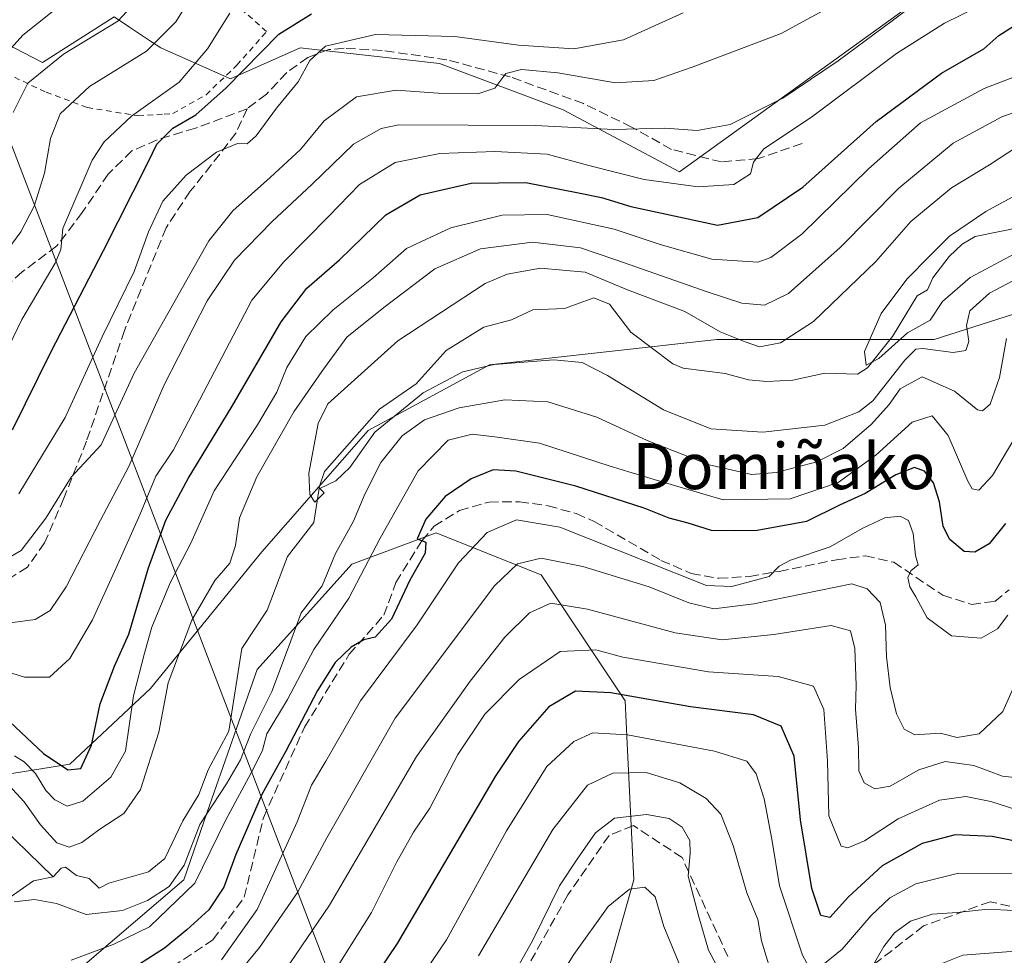
# Model space of a CAD drawing. Units: metres. Extents: x 589723 to 593144, y 4779919 to 4782278.
# Drawn here: x 591063 to 591234, y 4780403 to 4780566 of the extents above; entities that cross this region are included whole.
import ezdxf
from ezdxf.enums import TextEntityAlignment as Align

# ---------------------------------------------------------------- set-up
doc = ezdxf.new("R2010")
doc.units = ezdxf.units.M
doc.header["$MEASUREMENT"] = 0
doc.linetypes.add('DGN Style 2', pattern=[1.6480167562047852, 0.988810053722871, -0.6592067024819142])
doc.linetypes.add('DGN Style 3', pattern=[2.307223458686699, 1.648016756204785, -0.6592067024819142])
for name, color, linetype, lineweight in [('Alambrada', 7, 'DGN Style 2', 0), ('Arbolado forestal CxS', 92, 'Continuous', 0), ('Corriente natural lineal', 142, 'Continuous', 13), ('Curva de nivel maestra', 30, 'Continuous', 30), ('Curva de nivel normal', 30, 'Continuous', 0), ('Pastizal CxS', 92, 'Continuous', 0), ('Prado CxS', 92, 'Continuous', 0), ('Senda', 7, 'DGN Style 3', 0), ('Tendido', 6, 'Continuous', 0), ('Texto cartográfico', 7, 'Continuous', 0)]:
    doc.layers.add(name, color=color, linetype=linetype, lineweight=lineweight)
doc.styles.add('Style-Arial', font='txt')

# ---------------------------------------------------------------- blocks, each defined once
blk = doc.blocks.new('*U21')
at = {"layer": 'Pastizal CxS', "color": 92, "linetype": 'Continuous', "lineweight": 0}
for points in [[(591364.5261000004, 4780397.865499999, 314.9645000000019), (591323.2237, 4780430.3803, 288.1382000000012), (591291.5888999999, 4780460.258500001, 264.2321999999986), (591278.4073000001, 4780474.319300001, 251.4674999999988), (591265.2253999999, 4780492.773700001, 235.0219999999972), (591244.1354, 4780517.3795, 213.8784000000014), (591222.1659000004, 4780510.349099999, 206.5850000000064), (591184.3787000002, 4780510.348900001, 209.3711999999941), (591144.8343000002, 4780505.9549, 208.9771000000037), (591123.7437000005, 4780494.530300001, 209.0369999999966), (591105.2893000003, 4780473.439300001, 213.1339000000008), (591085.9565000003, 4780449.7119, 220.1356999999989), (591071.8958999999, 4780436.530099999, 224.756899999993), (591027.9574999996, 4780429.499500001, 222.471000000005), (591002.4730000002, 4780429.499299999, 219.1502999999939), (590991.0494999997, 4780411.044700001, 218.4560999999958), (590981.3827000001, 4780391.711100001, 219.678700000004)], [(590928.6375000002, 4780471.4387, 265.2364999999991), (590959.8431000002, 4780487.0373, 266.4630999999936), (590973.3032999998, 4780540.8695, 282.9590000000026), (590961.1895000003, 4780554.3277, 293.6211999999941), (590980.0330999997, 4780571.8237, 296.3659000000043), (590982.1420999998, 4780572.513900001, 296.2364999999991), (591027.3711000001, 4780587.316500001, 296.1496999999945), (591050.6266999999, 4780567.0231, 279.9679000000033), (591067.1388999998, 4780558.5189, 267.5629000000045), (591079.6343, 4780566.441099999, 267.351800000004), (591082.2849000003, 4780564.673900001, 265.5709999999963), (591085.9299, 4780562.244100001, 262.8203999999969), (591087.7099000001, 4780561.0573, 261.3527999999933), (591099.8233000003, 4780555.674100001, 252.4355000000069), (591111.9358000001, 4780561.057499999, 248.8077000000048), (591115.9722999996, 4780560.609099999, 247.059699999998), (591136.1639, 4780558.3665, 243.1122000000032), (591157.6441000003, 4780550.2915, 238.3049000000028), (591177.8891000003, 4780539.524700001, 232.7651000000042), (591226.3432999998, 4780574.5163, 236.7736000000005), (591224.9974999996, 4780583.936899999, 240.289300000004), (591217.9819, 4780594.174100001, 244.8571999999986), (591232.6281000003, 4780588.6655, 238.1901000000071), (591244.0526999999, 4780579.0449, 230.1575000000012)], [(591066.1167000001, 4780394.5503, 223.0516999999964), (591091.7012999998, 4780416.477299999, 213.6711000000068), (591095.8038999997, 4780428.198100001, 212.6526000000013), (591104.4929000001, 4780453.022299999, 211.5947000000015), (591120.9408999998, 4780471.295499999, 215.5035000000062), (591135.5607000003, 4780476.776500001, 224.351999999999), (591147.5719, 4780471.9727, 232.6401999999944), (591153.8343000002, 4780469.467499999, 235.5139999999956), (591168.4539000001, 4780447.5405, 250.4082000000053), (591168.8060999997, 4780440.1533, 255.706600000005), (591169.9358999999, 4780416.4627, 266.6860000000015), (591161.7117, 4780387.2257, 275.1589999999997)]]:
    blk.add_polyline3d(points, dxfattribs=at)

msp = doc.modelspace()

# ---------------------------------------------------------------- linework, layer by layer
at = {"layer": 'Alambrada', "color": 7, "linetype": 'DGN Style 2', "lineweight": 0}
msp.add_polyline3d([(591043.4600999998, 4780569.8201, 288.8080000000046), (591051.2301000003, 4780562.120100001, 283.2511999999988), (591059.3000999996, 4780557.370100001, 277.997000000003), (591067.8201000001, 4780553.340100001, 266.2850999999937), (591074.9501, 4780550.700099999, 263.4899000000005), (591083.7600999996, 4780549.2601, 264.6956000000064), (591088.3000999996, 4780549.540100001, 267.7335000000021), (591089.8000999996, 4780549.630100001, 265.7516999999934), (591095.5800999999, 4780552.920100001, 261.9948000000004), (591100.9401000004, 4780558.050100001, 264.1475000000065), (591106.1001000004, 4780563.9001, 259.8316999999952), (591077.9600999998, 4780588.850099999, 276.4866999999941)], dxfattribs=at)
at = {"layer": 'Arbolado forestal CxS', "color": 92, "linetype": 'Continuous', "lineweight": 0}
for points in [[(590981.3827000001, 4780391.711100001, 219.678700000004), (590991.0494999997, 4780411.044700001, 218.4560999999958), (591002.4730000002, 4780429.499299999, 219.1502999999939), (591027.9574999996, 4780429.499500001, 222.471000000005), (591071.8958999999, 4780436.530099999, 224.756899999993), (591085.9565000003, 4780449.7119, 220.1356999999989), (591105.2893000003, 4780473.439300001, 213.1339000000008), (591123.7437000005, 4780494.530300001, 209.0369999999966), (591144.8343000002, 4780505.9549, 208.9771000000037), (591184.3787000002, 4780510.348900001, 209.3711999999941), (591222.1659000004, 4780510.349099999, 206.5850000000064), (591244.1354, 4780517.3795, 213.8784000000014), (591265.2253999999, 4780492.773700001, 235.0219999999972), (591278.4073000001, 4780474.319300001, 251.4674999999988), (591291.5888999999, 4780460.258500001, 264.2321999999986), (591323.2237, 4780430.3803, 288.1382000000012), (591364.5261000004, 4780397.865499999, 314.9645000000019)], [(590981.3827000001, 4780391.711100001, 219.678700000004), (590991.0494999997, 4780411.044700001, 218.4560999999958), (591002.4730000002, 4780429.499299999, 219.1502999999939), (591027.9574999996, 4780429.499500001, 222.471000000005), (591071.8958999999, 4780436.530099999, 224.756899999993), (591085.9565000003, 4780449.7119, 220.1356999999989), (591105.2893000003, 4780473.439300001, 213.1339000000008), (591123.7437000005, 4780494.530300001, 209.0369999999966), (591144.8343000002, 4780505.9549, 208.9771000000037), (591184.3787000002, 4780510.348900001, 209.3711999999941), (591222.1659000004, 4780510.349099999, 206.5850000000064), (591244.1354, 4780517.3795, 213.8784000000014), (591265.2253999999, 4780492.773700001, 235.0219999999972), (591278.4073000001, 4780474.319300001, 251.4674999999988), (591291.5888999999, 4780460.258500001, 264.2321999999986), (591323.2237, 4780430.3803, 288.1382000000012), (591364.5261000004, 4780397.865499999, 314.9645000000019)], [(591161.7117, 4780387.2257, 275.1589999999997), (591169.9358999999, 4780416.4627, 266.6860000000015), (591168.8060999997, 4780440.1533, 255.706600000005), (591168.4539000001, 4780447.5405, 250.4082000000053), (591153.8343000002, 4780469.467499999, 235.5139999999956), (591147.5719, 4780471.9727, 232.6401999999944), (591135.5607000003, 4780476.776500001, 224.351999999999), (591120.9408999998, 4780471.295499999, 215.5035000000062), (591104.4929000001, 4780453.022299999, 211.5947000000015), (591095.8038999997, 4780428.198100001, 212.6526000000013), (591091.7012999998, 4780416.477299999, 213.6711000000068), (591066.1167000001, 4780394.5503, 223.0516999999964)], [(591161.7117, 4780387.2257, 275.1589999999997), (591169.9358999999, 4780416.4627, 266.6860000000015), (591168.8060999997, 4780440.1533, 255.706600000005), (591168.4539000001, 4780447.5405, 250.4082000000053), (591153.8343000002, 4780469.467499999, 235.5139999999956), (591147.5719, 4780471.9727, 232.6401999999944), (591135.5607000003, 4780476.776500001, 224.351999999999), (591120.9408999998, 4780471.295499999, 215.5035000000062), (591104.4929000001, 4780453.022299999, 211.5947000000015), (591095.8038999997, 4780428.198100001, 212.6526000000013), (591091.7012999998, 4780416.477299999, 213.6711000000068), (591066.1167000001, 4780394.5503, 223.0516999999964)]]:
    msp.add_polyline3d(points, dxfattribs=at)
at = {"layer": 'Corriente natural lineal', "color": 142, "linetype": 'Continuous', "lineweight": 13}
for points in [[(591069, 4780417, 213.1098000000056), (591070.4234999996, 4780418.458100001, 213.3871000000072), (591071.1365, 4780418.681600001, 213.5316000000021), (591073.0652000001, 4780417.178500001, 213.0516999999964), (591075.2641000003, 4780416.6647, 213.195000000007), (591077, 4780415, 213.117499999993), (591078.6712999997, 4780415.895500001, 213.1040000000066), (591085.5745999999, 4780417.837099999, 212.3803000000044), (591088.4308000002, 4780420.171599999, 212.5295999999944), (591091.5751999998, 4780426.727700001, 212.540399999998), (591094.3301999997, 4780431.273800001, 212.340400000001), (591095.9714000003, 4780435.555299999, 212.0241999999998), (591099.5665999996, 4780442.3037, 211.9627000000037), (591101.7999, 4780456.651000001, 211.2041000000027), (591106.2270999998, 4780463.3244, 210.7902000000031), (591109.7659, 4780472.667400001, 210.6779999999999), (591114.3013000004, 4780478.58, 210.5200999999943), (591115.3088999996, 4780484.8771, 210.571100000001), (591116.1917000003, 4780487.4055, 210.2737999999954), (591125.7088000001, 4780498.252, 208.7860999999975), (591132.1045000004, 4780502.6491, 209.051999999996), (591137.3340999996, 4780508.484200001, 208.5626999999949), (591143.8711999999, 4780512.533, 207.9900000000052), (591148.6579, 4780513.8148, 207.7112000000052), (591152.3718999998, 4780515.516200001, 207.5559999999969), (591157.9056000002, 4780515.7795, 207.4372000000003), (591163.0109999999, 4780517.6218, 208.0148999999947), (591165.7375999996, 4780516.525, 208.0936999999976), (591169.3965999996, 4780511.671499999, 206.9253000000026), (591176.7001999998, 4780506.156500001, 206.3819999999978), (591178.5421000002, 4780505.3989, 206.3711999999941), (591185.7912, 4780504.490499999, 206.7366000000038), (591189.8532999996, 4780503.390500001, 206.5473999999958), (591193.039, 4780503.061899999, 206.4272999999957), (591197.5530000003, 4780503.2818, 206.3147000000026), (591203.1300999997, 4780504.5284, 206.6851000000024), (591208.8458000004, 4780504.3696, 205.5406999999977), (591210.5855999999, 4780505.4375, 205.4795000000013), (591214.9079999998, 4780510.8958, 205.3894), (591219.1942999996, 4780517.966, 205.3996000000043), (591221, 4780519, 205.1064000000042), (591221.8896000005, 4780521.1108, 205.299199999994), (591224.7438000003, 4780524.775, 205.6704000000027), (591227.0310000004, 4780526.917500001, 205.5506000000023), (591229.3032000001, 4780528.259, 205.5013999999937), (591237.5385999996, 4780529.978900001, 204.3188999999984)], [(590988.733, 4780403.111, 218.7378999999928), (590989.2708999999, 4780410.910300001, 219.0442999999941), (590989.9521000005, 4780413.581800001, 219.0366000000067), (590993.1776000002, 4780420.154300001, 218.4667999999947), (590995.4304000001, 4780423.558800001, 218.7220999999991), (590995.8415000001, 4780426.9156, 218.3427999999985), (590997.2737999996, 4780430.235400001, 217.747000000003), (591002.1292000003, 4780437.432, 217.3448999999964), (591003.8115999997, 4780442.513699999, 217.8127999999997), (591005.823, 4780444.210200001, 217.9225000000006), (591008.8806999996, 4780444.5098, 217.3662999999942), (591013.1842, 4780446.079299999, 217.4084000000003), (591015.6052000001, 4780445.9243, 217.1860000000015), (591021.6924000002, 4780443.9319, 216.8387999999977), (591025.8567000004, 4780443.970600001, 217.1745999999985), (591029.4061000004, 4780441.717399999, 216.1465000000026), (591037.8886000002, 4780437.585700001, 215.6754999999976), (591041.0439999999, 4780437.1205, 215.9804000000004), (591050.3131999997, 4780436.8574, 214.1015999999945), (591053.5296, 4780435.902899999, 214.1021999999939), (591055.6383999996, 4780434.3037, 214.1625000000058), (591057.8981999997, 4780431.576099999, 213.8084999999992), (591060.3376000002, 4780425.4286, 213.6726999999955), (591069, 4780417, 213.1098000000056)], [(591052.3075000001, 4780399.2895, 220.6870999999956), (591054.1164999995, 4780403.4586, 220.1508000000031), (591057.4632000001, 4780408.8093, 217.9526999999944), (591060.9744999995, 4780413.0111, 215.7786999999953), (591065.6019000001, 4780416.252599999, 213.7360999999946), (591069, 4780417, 213.1098000000056)]]:
    msp.add_polyline3d(points, dxfattribs=at)
at = {"layer": 'Curva de nivel maestra', "color": 30, "linetype": 'Continuous', "lineweight": 30, "flags": 128}
for points, elevation in [([(591060.5199999996, 4780444.8201), (591067.3499999996, 4780438.4001), (591071.5700000003, 4780435.600099999), (591073.8399999999, 4780435.8201), (591075.6600000003, 4780439.850099999), (591077.1699999999, 4780447.050100001), (591079.6500000004, 4780453.600099999), (591082.1399999997, 4780459.1801), (591085.5999999996, 4780470.710100001), (591088.5700000003, 4780478.960100001), (591092.4699999997, 4780486.190099999), (591100.1200000001, 4780498.770099999), (591108.6299999999, 4780513.450099999), (591113.1100000005, 4780519.3201), (591118.7699999996, 4780524.2301), (591126.8499999996, 4780532.020099999), (591132.8200000003, 4780535.550100001), (591141.6500000004, 4780537.540100001), (591151.1500000004, 4780537.6801), (591160.3499999996, 4780535.840100001), (591164.3300000001, 4780535.0701), (591169.4199999999, 4780533.5101), (591178.5499999998, 4780531.530099999), (591184.4900000002, 4780530.2501), (591191.4900000002, 4780531.5701), (591199.2999999998, 4780536.870100001), (591212.0899999999, 4780548.2401), (591223.4400000004, 4780556.6601), (591230.7699999996, 4780560.9001), (591233.4100000003, 4780563.200099999), (591237.3700000001, 4780565.790100001)], 225), ([(591061.9600000001, 4780494.6601), (591068.6799999997, 4780508.2601), (591077.7599999999, 4780525.870100001), (591085.5499999998, 4780541.200099999), (591087.0099999999, 4780544.3301), (591089.79, 4780547.120100001), (591093.8099999996, 4780549.440099999), (591099.0800000001, 4780554.130100001), (591108.2400000002, 4780563.450099999), (591113.9000000004, 4780567.0101)], 250), ([(591234.5199999996, 4780478.380100001), (591231.6799999997, 4780474.870100001), (591229.2300000004, 4780473.4301), (591227.3600000005, 4780473.550100001), (591224.8499999996, 4780475.590100001), (591223.7100000001, 4780477.860099999), (591223.0800000001, 4780482.1601), (591222.0599999996, 4780485.440099999), (591220.4500000002, 4780487.5001), (591218.7400000002, 4780488.120100001), (591215.4699999997, 4780486.840100001), (591210.1799999997, 4780483.630100001), (591205.6900000004, 4780481.600099999), (591199.9600000001, 4780478.7501), (591191.3600000005, 4780477.1601), (591187.4199999999, 4780477.110099999), (591183.4500000002, 4780477.1801), (591179.4000000004, 4780478.450099999), (591176.0700000003, 4780479.3201), (591171.7599999999, 4780481.040100001), (591159.8899999997, 4780484.860099999), (591149.4199999999, 4780487.4901), (591145.4900000002, 4780487.7401), (591141.6699999999, 4780486.1801), (591137.1699999999, 4780483.0801), (591133.79, 4780479.1501), (591132.2999999998, 4780475.720100001), (591133.79, 4780475.170100001), (591133.7000000002, 4780473.220100001), (591130.9800000004, 4780468.540100001), (591127.8300000001, 4780461.770099999), (591124.9699999997, 4780458.620100001), (591122.9900000002, 4780458.170100001), (591120.7999999998, 4780456.920100001), (591118.0199999996, 4780454.2501), (591114.9800000004, 4780449.380100001), (591109.4800000004, 4780438.840100001), (591105.3399999999, 4780431.4101), (591100.75, 4780420.840100001), (591098.6900000004, 4780415.200099999), (591096.0599999996, 4780411.2601), (591092.25, 4780407.780099999), (591088.3600000005, 4780404.5601), (591079.6600000003, 4780399.030099999)], 225), ([(591244.0099999999, 4780421.620100001), (591232.2400000002, 4780423.960100001), (591225.7699999996, 4780424.270099999), (591220.04, 4780422.7501), (591213.0899999999, 4780418.870100001), (591207.2300000004, 4780413.5101), (591203.9900000002, 4780409.890100001), (591202.4299999997, 4780410.270099999), (591200.8799999999, 4780414.970100001), (591198.9100000003, 4780426.870100001), (591197.8300000001, 4780437.9301), (591195.5599999996, 4780443.140100001), (591190.7199999997, 4780445.1601), (591179.7699999996, 4780446.540100001), (591165.9699999997, 4780448.9801), (591159.8200000003, 4780449.220100001), (591155.1500000004, 4780446.540100001), (591149.8700000001, 4780440.4901), (591145.8200000003, 4780434.390100001), (591128.8200000003, 4780405.360099999), (591114.4900000002, 4780384.190099999)], 250)]:
    msp.add_lwpolyline(points, dxfattribs=dict(at, elevation=elevation))
at = {"layer": 'Curva de nivel normal', "color": 30, "linetype": 'Continuous', "lineweight": 0, "flags": 128}
for points, elevation in [([(591059.4600000001, 4780523.83), (591063.4000000004, 4780529.109999999), (591065.6900000004, 4780533.529999999), (591067.5, 4780539.300000001), (591068.5300000003, 4780545.300000001), (591070.25, 4780549.600000001), (591075.3499999996, 4780554.380000001), (591085.2599999999, 4780560.49), (591090.3499999996, 4780565.57), (591095.79, 4780574.42)], 260), ([(591060.2699999996, 4780460.970000001), (591065.8700000001, 4780461.699999999), (591068.5099999999, 4780463.26), (591071.25, 4780467.41), (591077.2199999997, 4780478.949999999), (591082.1500000004, 4780488.279999999), (591088.3099999996, 4780502.470000001), (591095.7699999996, 4780517.109999999), (591100.5300000003, 4780524.16), (591107.0499999998, 4780530.880000001), (591113.9699999997, 4780537.289999999), (591121.2100000001, 4780544.33), (591126.0499999998, 4780547.060000001), (591129.0800000001, 4780547.66), (591141.1500000004, 4780547.640000001), (591152.8200000003, 4780547.58), (591166.4900000002, 4780546.859999999), (591175.3600000005, 4780547.119999999), (591180.9699999997, 4780546.699999999), (591186.6900000004, 4780547.77), (591195.8200000003, 4780552.310000001), (591205.4900000002, 4780558.789999999), (591214.8200000003, 4780565.76), (591226.5999999996, 4780574.66)], 235), ([(591211.1900000004, 4780572.130000001), (591195.5300000003, 4780563.560000001), (591180.0599999996, 4780557.730000001), (591173.4000000004, 4780555.390000001), (591166.7800000003, 4780555), (591156.7599999999, 4780556.699999999), (591150.4400000004, 4780557.289999999), (591147.6900000004, 4780556.619999999), (591145.79, 4780554.060000001), (591142.8200000003, 4780553.100000001), (591135.9600000001, 4780553.199999999), (591128.6600000003, 4780553.74), (591121.7400000002, 4780552.550000001), (591116.1399999997, 4780548.359999999), (591111.9900000002, 4780543.4), (591106.7199999997, 4780538.51), (591100.2699999996, 4780532.74), (591096.0899999999, 4780527.529999999), (591083.0999999996, 4780504.5), (591077.3399999999, 4780492.07), (591072.1500000004, 4780486.439999999), (591067.75, 4780479.300000001), (591063.4600000001, 4780473.720000001), (591059.6699999999, 4780471.539999999)], 240), ([(591232.3499999996, 4780569.529999999), (591223.9299999997, 4780565.34), (591215.5800000001, 4780560.109999999), (591200.8499999996, 4780549.01), (591192.54, 4780543.529999999), (591190.75, 4780541.199999999), (591190.2300000004, 4780539.16), (591187.3099999996, 4780537.289999999), (591181.1500000004, 4780536.890000001), (591171.7400000002, 4780538.210000001), (591162.1299999999, 4780540.640000001), (591154.9000000004, 4780542.600000001), (591145.7800000003, 4780543.050000001), (591136.2300000004, 4780542.680000001), (591128.4500000002, 4780541.140000001), (591122.2300000004, 4780537.32), (591116.8899999997, 4780531.77), (591109.0899999999, 4780523.9), (591103.5199999996, 4780517.210000001), (591089.9100000003, 4780491.199999999), (591086.8300000001, 4780486.619999999), (591084.0999999996, 4780479.92), (591079.9500000002, 4780470.680000001), (591075.8200000003, 4780461.640000001), (591071.8899999997, 4780454.930000001), (591068.3899999997, 4780451.66), (591064.0199999996, 4780451.680000001), (591054.7699999996, 4780454.600000001)], 230), ([(591071.3600000005, 4780569.439999999), (591063.7100000001, 4780563.26), (591058.5499999998, 4780557.529999999)], 270), ([(591084.8799999999, 4780570.730000001), (591080.25, 4780565.730000001), (591070.8200000003, 4780559.970000001), (591064.5899999999, 4780554.960000001), (591062.0700000003, 4780549.850000001)], 265), ([(591056.8099999996, 4780499.869999999), (591063.5599999996, 4780513.869999999), (591069.3799999999, 4780523.65), (591070.3600000005, 4780526.029999999), (591070.7100000001, 4780529.66), (591075.79, 4780541.529999999), (591077.9000000004, 4780544.710000001), (591082.6399999997, 4780549.199999999), (591090.8899999997, 4780555.100000001), (591095.8300000001, 4780560.890000001), (591099.7000000002, 4780567.08)], 255), ([(591063.0199999996, 4780483.52), (591071.0700000003, 4780496.84), (591077.5099999999, 4780510.850000001), (591083.0700000003, 4780522.199999999), (591085.5599999996, 4780529.100000001), (591088.0800000001, 4780534.4), (591092.1500000004, 4780538.949999999), (591097.4199999999, 4780542.930000001), (591101.0300000003, 4780544.449999999), (591102.7300000004, 4780544.390000001), (591104.3200000003, 4780545.75), (591107.8499999996, 4780550.58), (591111.5800000001, 4780555.140000001), (591113.6299999999, 4780558.869999999), (591116.3600000005, 4780561.34), (591125.04, 4780563.42), (591138.8399999999, 4780563.060000001), (591149.9100000003, 4780561.529999999), (591159.5099999999, 4780560.91), (591168.1500000004, 4780562.480000001), (591178.4900000002, 4780567.16)], 245), ([(591062.2999999998, 4780438.01), (591063.9699999997, 4780436.980000001), (591065.9400000004, 4780434.930000001), (591067.7199999997, 4780431.970000001), (591069.2800000003, 4780430.380000001), (591071.4600000001, 4780429.25), (591074.1399999997, 4780430.100000001), (591079.0599999996, 4780434.289999999), (591081.5700000003, 4780438.810000001), (591082.9900000002, 4780448.439999999), (591084.9100000003, 4780455.850000001), (591086.1399999997, 4780460.359999999), (591089.3200000003, 4780468.08), (591092.9199999999, 4780474.980000001), (591096.9699999997, 4780484.08), (591104.5300000003, 4780495.529999999), (591107.8700000001, 4780501.199999999), (591109.6500000004, 4780505.529999999), (591112.9400000004, 4780510.869999999), (591117.6699999999, 4780515.529999999), (591124.6500000004, 4780521.09), (591130.4000000004, 4780526.220000001), (591138.1500000004, 4780529.810000001), (591147.0800000001, 4780531.960000001), (591154.8700000001, 4780532.100000001), (591166.54, 4780529.539999999), (591174.5199999996, 4780526.859999999), (591183.4900000002, 4780524.34), (591191.4900000002, 4780523.83), (591193.7699999996, 4780524.630000001), (591199.1399999997, 4780528.689999999), (591210.75, 4780540.039999999), (591219.7999999998, 4780548.029999999), (591230.8200000003, 4780554.02), (591250.1500000004, 4780561.449999999)], 220), ([(591244.6799999997, 4780552.890000001), (591233.8899999997, 4780549.060000001), (591225.4699999997, 4780544.529999999), (591216.0099999999, 4780536.67), (591205.8300000001, 4780526.369999999), (591196.8499999996, 4780518.359999999), (591192.6399999997, 4780516.350000001), (591188.7400000002, 4780516.67), (591182.6799999997, 4780518.640000001), (591166.8200000003, 4780524.199999999), (591160.6799999997, 4780526.310000001), (591152.3300000001, 4780527.300000001), (591143.29, 4780526.140000001), (591135.3600000005, 4780522.66), (591126.4600000001, 4780515.930000001), (591120.0300000003, 4780510.779999999), (591115.7199999997, 4780504.84), (591110.8399999999, 4780497.779999999), (591104.4100000003, 4780486.529999999), (591101.4199999999, 4780479.369999999), (591100.7300000004, 4780474.57), (591099.7199999997, 4780471.51), (591097.0999999996, 4780468.480000001), (591093.1200000001, 4780461.58), (591089.0099999999, 4780450.689999999), (591087.3600000005, 4780442.140000001), (591084.1900000004, 4780432.180000001), (591081.3200000003, 4780428.01), (591077.1399999997, 4780425.25), (591073.9800000004, 4780422.930000001), (591071.8200000003, 4780422.119999999), (591069.6200000001, 4780422.859999999), (591066.8099999996, 4780426.039999999), (591063.9600000001, 4780430), (591059.9500000002, 4780434.33)], 215), ([(591239.6399999997, 4780522.619999999), (591231.7800000003, 4780518.439999999), (591228.3300000001, 4780515.369999999), (591227.7699999996, 4780512.810000001), (591228.1500000004, 4780510.050000001), (591227.6799999997, 4780508.49), (591225.4400000004, 4780508.119999999), (591220.1600000003, 4780508.789999999), (591218.9900000002, 4780508.67), (591217.0499999998, 4780506.76), (591211.4900000002, 4780499.720000001), (591209.0300000003, 4780497.83), (591203.1500000004, 4780495.480000001), (591192.3600000005, 4780494.26), (591183.3099999996, 4780494.83), (591175.0800000001, 4780498.130000001), (591165.3799999999, 4780504.119999999), (591160.9800000004, 4780506.369999999), (591156.0099999999, 4780506.850000001), (591145.6600000003, 4780506.029999999), (591140.2100000001, 4780504.75), (591133.3399999999, 4780501.08), (591124.9100000003, 4780494.289999999), (591120.5899999999, 4780488.100000001), (591118.1200000001, 4780485.83), (591115.3399999999, 4780484.460000001), (591116.0899999999, 4780483.74), (591114.4699999997, 4780482.119999999), (591113.5999999996, 4780483.42), (591113.4600000001, 4780487.15), (591115.0899999999, 4780495.800000001), (591116.7800000003, 4780499.199999999), (591128.9000000004, 4780510.119999999), (591144.1299999999, 4780520.09), (591147.9400000004, 4780521.76), (591153.7199999997, 4780522.779999999), (591161.4600000001, 4780522.050000001), (591168.8399999999, 4780519.01), (591178.7800000003, 4780515.27), (591184.9699999997, 4780511.680000001), (591189.2999999998, 4780509.970000001), (591191.7999999998, 4780509.100000001), (591195.4600000001, 4780509.810000001), (591201.1600000003, 4780513.529999999), (591211.9900000002, 4780523.939999999), (591218.0800000001, 4780530.880000001), (591225.1500000004, 4780536.74), (591231.7800000003, 4780540.710000001), (591238.3300000001, 4780545.039999999)], 210), ([(591235.8200000003, 4780535.15), (591231.1500000004, 4780532.600000001), (591224.8200000003, 4780528.310000001), (591221.4199999999, 4780524.9), (591217.3899999997, 4780520.84), (591212.9600000001, 4780514.869999999), (591210.0499999998, 4780508.26), (591210.3200000003, 4780505.939999999), (591212.5499999998, 4780507.09), (591217.4900000002, 4780511.52), (591221.4400000004, 4780513.74), (591223.5800000001, 4780517), (591228.4199999999, 4780521.16), (591242.2999999998, 4780528.58)], 205), ([(591062.2300000004, 4780412.65), (591065.75, 4780413.039999999), (591069.6100000005, 4780412.34), (591074.7199999997, 4780410.430000001), (591081.0499999998, 4780411.100000001), (591085.4199999999, 4780412.850000001), (591089.1799999997, 4780415.289999999), (591091.7599999999, 4780419.02), (591094.4900000002, 4780426.09), (591099.1299999999, 4780433.109999999), (591101.5599999996, 4780437.300000001), (591103.3499999996, 4780441.869999999), (591107, 4780449.199999999), (591109.9199999999, 4780456.869999999), (591112.1200000001, 4780462.869999999), (591115.7599999999, 4780467.529999999), (591118.1100000005, 4780473.180000001), (591121.2000000002, 4780478.77), (591123.1600000003, 4780483.51), (591125.9900000002, 4780489), (591129.6900000004, 4780493.65), (591133.5300000003, 4780496.390000001), (591139.5800000001, 4780498.470000001), (591147.5, 4780499.9), (591154.9699999997, 4780499.52), (591163.5, 4780496.880000001), (591172.2800000003, 4780492.789999999), (591183.0099999999, 4780488.57), (591190.4000000004, 4780486.91), (591194.7100000001, 4780487.25), (591201.7699999996, 4780489.09), (591206.3200000003, 4780491.41), (591211.2800000003, 4780495.640000001), (591214.3300000001, 4780499.07), (591216.25, 4780501.82), (591220.0800000001, 4780503.880000001), (591225.7000000002, 4780501.369999999), (591229.7000000002, 4780498.140000001), (591230.54, 4780497.960000001), (591231.8700000001, 4780499.109999999), (591233.4900000002, 4780503.76), (591234.75, 4780510.57)], 215), ([(591236.0099999999, 4780492.980000001), (591232.2599999999, 4780486.75), (591229.9299999997, 4780484.16), (591228.7800000003, 4780484.4), (591228, 4780485.730000001), (591224.5700000003, 4780493.699999999), (591221.7800000003, 4780497.09), (591218.3300000001, 4780496.02), (591212.0199999996, 4780490.27), (591205.4500000002, 4780485.5), (591197.1399999997, 4780482.699999999), (591185.4900000002, 4780482.5), (591173.4900000002, 4780486.029999999), (591165.8399999999, 4780488.359999999), (591153.5700000003, 4780492.33), (591146.1699999999, 4780493.390000001), (591141.8200000003, 4780493.91), (591137.6600000003, 4780492.850000001), (591132.4500000002, 4780487.57), (591125.8399999999, 4780475.869999999), (591120.3899999997, 4780465.439999999), (591114.3099999996, 4780456.49), (591109.7199999997, 4780447.77), (591106.1799999997, 4780441.82), (591105.3799999999, 4780439.01), (591103.8399999999, 4780435.82), (591099.0199999996, 4780426.869999999), (591093.6299999999, 4780415.869999999), (591085.7599999999, 4780408.27), (591079.4400000004, 4780405.210000001), (591072.1299999999, 4780402.460000001)], 220), ([(591098.25, 4780402.52), (591104.4699999997, 4780411.279999999), (591111.4000000004, 4780426.529999999), (591113.9199999999, 4780432.92), (591116.4000000004, 4780437.060000001), (591122.4100000003, 4780447.58), (591132.29, 4780460.779999999), (591139.4400000004, 4780471.539999999), (591144.4299999997, 4780476.83), (591149.5300000003, 4780479.039999999), (591157.0800000001, 4780477.76), (591171.8200000003, 4780471.890000001), (591182.5800000001, 4780467.600000001), (591186.9800000004, 4780467.42), (591193.4400000004, 4780469.180000001), (591195.2300000004, 4780470.949999999), (591197.2000000002, 4780472.01), (591204.0899999999, 4780474.33), (591209.6399999997, 4780477.51), (591213.5899999999, 4780479.369999999), (591216.2199999997, 4780479.67), (591217.6799999997, 4780478.92), (591218.5199999996, 4780476.67), (591218.9000000004, 4780472.800000001), (591219.3399999999, 4780471.180000001), (591218.0999999996, 4780470.180000001), (591217.5499999998, 4780469.029999999), (591217.9100000003, 4780467.369999999), (591218.9600000001, 4780465.67), (591220.9600000001, 4780462), (591225.1699999999, 4780458.880000001), (591230.3200000003, 4780458.480000001), (591233.1399999997, 4780460.08), (591234.9800000004, 4780462.460000001)], 230), ([(591235.9400000004, 4780449.880000001), (591234.0800000001, 4780445.74), (591229.9600000001, 4780441.83), (591226.1500000004, 4780441.199999999), (591223.1699999999, 4780441.949999999), (591218.7599999999, 4780441.67), (591216.9100000003, 4780442.619999999), (591215.6100000005, 4780445.32), (591214.5, 4780449.880000001), (591213.8499999996, 4780455.220000001), (591213.7100000001, 4780460.730000001), (591212.7800000003, 4780464.640000001), (591210.4800000004, 4780467.02), (591207.8200000003, 4780467.930000001), (591190.8099999996, 4780464.4), (591183.8499999996, 4780463.550000001), (591179.5099999999, 4780464.58), (591172.5899999999, 4780467.41), (591161.0999999996, 4780470.939999999), (591153.8399999999, 4780472.359999999), (591149.7400000002, 4780471.359999999), (591145.7000000002, 4780467.550000001), (591128.4400000004, 4780444.529999999), (591116.5899999999, 4780423.730000001), (591111.5, 4780414.26), (591104.8700000001, 4780404.689999999), (591096.1399999997, 4780394.09)], 235), ([(591106.4500000002, 4780396.460000001), (591117.0499999998, 4780412.029999999), (591132.1600000003, 4780437.9), (591141.5199999996, 4780451), (591147.5099999999, 4780458.65), (591151.8200000003, 4780462.84), (591155.4900000002, 4780464.52), (591161.9100000003, 4780463.51), (591177.1399999997, 4780459.390000001), (591185.2800000003, 4780458.15), (591194.2999999998, 4780459.08), (591204.2599999999, 4780460.680000001), (591207.6100000005, 4780459.76), (591208.3399999999, 4780456.680000001), (591208.5700000003, 4780450.289999999), (591208.4600000001, 4780446.100000001), (591208.9800000004, 4780439.460000001), (591209.0599999996, 4780435.42), (591209.9600000001, 4780433.32), (591211.8099999996, 4780432.289999999), (591214.4900000002, 4780432.75), (591219.4900000002, 4780435.58), (591224.04, 4780437.029999999), (591229.04, 4780436.310000001), (591234.04, 4780434.460000001), (591239.6900000004, 4780433.859999999)], 240), ([(591239.7599999999, 4780427.57), (591232.0199999996, 4780430.07), (591227.6399999997, 4780430.960000001), (591223.0700000003, 4780430.279999999), (591215.9000000004, 4780427.08), (591210.0599999996, 4780423.25), (591207.1500000004, 4780422.02), (591205.9800000004, 4780422.300000001), (591203.8600000005, 4780427.58), (591203.6100000005, 4780437.140000001), (591202.9600000001, 4780446.060000001), (591201.1600000003, 4780450.109999999), (591195.0199999996, 4780451.779999999), (591182.9500000002, 4780452.609999999), (591168.0199999996, 4780455.180000001), (591163.3600000005, 4780456.449999999), (591157.1100000005, 4780456.119999999), (591150.04, 4780451.27), (591144.0700000003, 4780445.220000001), (591139.3700000001, 4780438.220000001), (591134.4600000001, 4780428.930000001), (591131.6500000004, 4780424.730000001), (591128.7199999997, 4780419.600000001), (591124.3600000005, 4780410.779999999), (591116.9900000002, 4780399.060000001)], 245), ([(591200.3300000001, 4780401.449999999), (591199.25, 4780403.34), (591195.2599999999, 4780415.42), (591193.9400000004, 4780423.529999999), (591192.5899999999, 4780430.529999999), (591191.2300000004, 4780434.869999999), (591189.5899999999, 4780437.060000001), (591183.9400000004, 4780438.84), (591168.8499999996, 4780441.65), (591162.8099999996, 4780442), (591159.5199999996, 4780440.5), (591154.8200000003, 4780436.15), (591147.8300000001, 4780424.960000001), (591137.3799999999, 4780406.039999999), (591127.5599999996, 4780391.449999999)], 255), ([(591194.3799999999, 4780398.430000001), (591192.1500000004, 4780405.859999999), (591191.4900000002, 4780409.58), (591189.5599999996, 4780414.220000001), (591187.2100000001, 4780422.4), (591185.04, 4780427.859999999), (591182.54, 4780430.59), (591177.9400000004, 4780433.32), (591172.0599999996, 4780435.109999999), (591166.2999999998, 4780435.01), (591161.8799999999, 4780432.92), (591155.8600000005, 4780425.210000001), (591142.9699999997, 4780403.220000001)], 260), ([(591149.4299999997, 4780400.720000001), (591152.4000000004, 4780405.949999999), (591157.04, 4780415.430000001), (591160.0700000003, 4780420.050000001), (591163.2800000003, 4780424.619999999), (591166.5700000003, 4780427.15), (591172.1200000001, 4780427.779999999), (591176.0999999996, 4780427.100000001), (591178.3399999999, 4780425.609999999), (591179.6799999997, 4780423.300000001), (591179.7199999997, 4780421.01), (591179.4000000004, 4780417.109999999), (591181.25, 4780410.01), (591182.9000000004, 4780404.199999999), (591187.2300000004, 4780396.199999999)], 265), ([(591236.4000000004, 4780417.58), (591226.3700000001, 4780417.630000001), (591218.9800000004, 4780415.779999999), (591214.4699999997, 4780413.310000001), (591211.1699999999, 4780410.27), (591206.1399999997, 4780404.41), (591202.1500000004, 4780401.180000001)], 255), ([(591149.25, 4780387.07), (591159.5300000003, 4780403.480000001), (591165.5, 4780411.789999999), (591169.2000000002, 4780414.800000001), (591171.8799999999, 4780415.16), (591173.6500000004, 4780413.480000001), (591175.1299999999, 4780408.34), (591178.6200000001, 4780399.939999999)], 270), ([(591271.8700000001, 4780402.52), (591260.4000000004, 4780405.75), (591251.7699999996, 4780407.539999999), (591245.1500000004, 4780409.230000001), (591242.4000000004, 4780410.99), (591240.0800000001, 4780411.619999999), (591235.9400000004, 4780411.119999999), (591231.4900000002, 4780411.380000001), (591226.1500000004, 4780410.800000001), (591221.8200000003, 4780410.460000001), (591218.0300000003, 4780409.26), (591215.25, 4780407.24), (591213.4199999999, 4780404.869999999), (591211.1799999997, 4780401.050000001)], 260), ([(591219.9000000004, 4780400.439999999), (591227.1299999999, 4780403.359999999), (591238.5599999996, 4780404.210000001), (591252.4900000002, 4780402.42)], 265)]:
    msp.add_lwpolyline(points, dxfattribs=dict(at, elevation=elevation))
at = {"layer": 'Pastizal CxS', "color": 92, "linetype": 'Continuous', "lineweight": 0}
for points in [[(590928.6375000002, 4780471.4387, 265.2364999999991), (590959.8431000002, 4780487.0373, 266.4630999999936), (590973.3032999998, 4780540.8695, 282.9590000000026), (590961.1895000003, 4780554.3277, 293.6211999999941), (590980.0330999997, 4780571.8237, 296.3659000000043), (590982.1420999998, 4780572.513900001, 296.2364999999991), (591027.3711000001, 4780587.316500001, 296.1496999999945), (591050.6266999999, 4780567.0231, 279.9679000000033), (591067.1388999998, 4780558.5189, 267.5629000000045), (591079.6343, 4780566.441099999, 267.351800000004), (591082.2849000003, 4780564.673900001, 265.5709999999963), (591085.9299, 4780562.244100001, 262.8203999999969), (591087.7099000001, 4780561.0573, 261.3527999999933), (591099.8233000003, 4780555.674100001, 252.4355000000069), (591111.9358000001, 4780561.057499999, 248.8077000000048), (591115.9722999996, 4780560.609099999, 247.059699999998), (591136.1639, 4780558.3665, 243.1122000000032), (591157.6441000003, 4780550.2915, 238.3049000000028), (591177.8891000003, 4780539.524700001, 232.7651000000042), (591226.3432999998, 4780574.5163, 236.7736000000005), (591224.9974999996, 4780583.936899999, 240.289300000004), (591217.9819, 4780594.174100001, 244.8571999999986)], [(590981.3827000001, 4780391.711100001, 219.678700000004), (590991.0494999997, 4780411.044700001, 218.4560999999958), (591002.4730000002, 4780429.499299999, 219.1502999999939), (591027.9574999996, 4780429.499500001, 222.471000000005), (591071.8958999999, 4780436.530099999, 224.756899999993), (591085.9565000003, 4780449.7119, 220.1356999999989), (591105.2893000003, 4780473.439300001, 213.1339000000008), (591123.7437000005, 4780494.530300001, 209.0369999999966), (591144.8343000002, 4780505.9549, 208.9771000000037), (591184.3787000002, 4780510.348900001, 209.3711999999941), (591222.1659000004, 4780510.349099999, 206.5850000000064), (591244.1354, 4780517.3795, 213.8784000000014), (591265.2253999999, 4780492.773700001, 235.0219999999972), (591278.4073000001, 4780474.319300001, 251.4674999999988), (591291.5888999999, 4780460.258500001, 264.2321999999986), (591323.2237, 4780430.3803, 288.1382000000012), (591364.5261000004, 4780397.865499999, 314.9645000000019)], [(591161.7117, 4780387.2257, 275.1589999999997), (591169.9358999999, 4780416.4627, 266.6860000000015), (591168.8060999997, 4780440.1533, 255.706600000005), (591168.4539000001, 4780447.5405, 250.4082000000053), (591153.8343000002, 4780469.467499999, 235.5139999999956), (591147.5719, 4780471.9727, 232.6401999999944), (591135.5607000003, 4780476.776500001, 224.351999999999), (591120.9408999998, 4780471.295499999, 215.5035000000062), (591104.4929000001, 4780453.022299999, 211.5947000000015), (591095.8038999997, 4780428.198100001, 212.6526000000013), (591091.7012999998, 4780416.477299999, 213.6711000000068), (591066.1167000001, 4780394.5503, 223.0516999999964)]]:
    msp.add_polyline3d(points, dxfattribs=at)
at = {"layer": 'Prado CxS', "color": 92, "linetype": 'Continuous', "lineweight": 0}
for points in [[(590928.6375000002, 4780471.4387, 265.2364999999991), (590959.8431000002, 4780487.0373, 266.4630999999936), (590973.3032999998, 4780540.8695, 282.9590000000026), (590961.1895000003, 4780554.3277, 293.6211999999941), (590980.0330999997, 4780571.8237, 296.3659000000043), (590982.1420999998, 4780572.513900001, 296.2364999999991), (591027.3711000001, 4780587.316500001, 296.1496999999945), (591050.6266999999, 4780567.0231, 279.9679000000033), (591067.1388999998, 4780558.5189, 267.5629000000045), (591079.6343, 4780566.441099999, 267.351800000004), (591082.2849000003, 4780564.673900001, 265.5709999999963), (591085.9299, 4780562.244100001, 262.8203999999969), (591087.7099000001, 4780561.0573, 261.3527999999933), (591099.8233000003, 4780555.674100001, 252.4355000000069), (591111.9358000001, 4780561.057499999, 248.8077000000048), (591115.9722999996, 4780560.609099999, 247.059699999998), (591136.1639, 4780558.3665, 243.1122000000032), (591157.6441000003, 4780550.2915, 238.3049000000028), (591177.8891000003, 4780539.524700001, 232.7651000000042), (591226.3432999998, 4780574.5163, 236.7736000000005), (591224.9974999996, 4780583.936899999, 240.289300000004), (591217.9819, 4780594.174100001, 244.8571999999986)], [(591226.3432999998, 4780574.5163, 236.7736000000005), (591177.8891000003, 4780539.524700001, 232.7651000000042), (591157.6441000003, 4780550.2915, 238.3049000000028), (591136.1639, 4780558.3665, 243.1122000000032), (591115.9722999996, 4780560.609099999, 247.059699999998), (591111.9358000001, 4780561.057499999, 248.8077000000048), (591099.8233000003, 4780555.674100001, 252.4355000000069), (591087.7099000001, 4780561.0573, 261.3527999999933), (591085.9299, 4780562.244100001, 262.8203999999969), (591082.2849000003, 4780564.673900001, 265.5709999999963), (591079.6343, 4780566.441099999, 267.351800000004), (591067.1388999998, 4780558.5189, 267.5629000000045), (591050.6266999999, 4780567.0231, 279.9679000000033)]]:
    msp.add_polyline3d(points, dxfattribs=at)
at = {"layer": 'Senda', "color": 7, "linetype": 'DGN Style 3', "lineweight": 0}
for points in [[(591199.2001, 4780544.4301, 234.7707999999984), (591191.6001000004, 4780541.840100001, 237.775999999998), (591185.1901000004, 4780541.2301, 239.3938000000053), (591176.5000999998, 4780543.4101, 237.3766999999934), (591169.5601000004, 4780547.3101, 236.619200000001), (591161.2001, 4780551.390100001, 242.2632000000012), (591148.4200999998, 4780556.030099999, 247.295100000003), (591137.4401000004, 4780559.0101, 244.0981000000029), (591126.1801000005, 4780560.630100001, 251.5002999999997), (591119.5800999999, 4780561.0001, 254.1598999999987), (591116.9200999998, 4780560.780099999, 254.2679999999964), (591113.3000999996, 4780559.4001, 252.0301999999938), (591109.6201, 4780556.790100001, 253.5246000000043), (591106.0701000001, 4780553.0101, 253.3950000000041), (591102.7200999996, 4780550.4801, 254.0126000000019)], [(591102.7200999996, 4780550.4801, 254.0126000000019), (591100.7901, 4780546.2501, 249.168399999995), (591096.5000999998, 4780540.710100001, 248.4804000000004), (591092.8201000001, 4780536.130100001, 246.8156000000017), (591088.6300999997, 4780529.790100001, 248.2124999999942), (591081.4001000002, 4780511.940099999, 243.5326000000059), (591074.8201000001, 4780492.720100001, 242.655899999998), (591070.8601000002, 4780482.770099999, 243.3120999999956), (591067.5301000001, 4780475.020099999, 240.6466999999975), (591064.5301000001, 4780470.8101, 240.7476000000024), (591060.6300999997, 4780468.3101, 240.431700000001), (591051.1801000005, 4780466.800100001, 240.0820999999996), (591037.9600999998, 4780465.450099999, 239.894100000005)], [(591102.7200999996, 4780550.4801, 254.0126000000019), (591093.7301000003, 4780547.120100001, 258.625), (591087.0601000004, 4780545.0801, 265.6478999999963), (591082.7100999998, 4780543.1501, 261.3990000000049), (591078.5800999999, 4780539.140100001, 256.0709000000061), (591074.0601000004, 4780532.4301, 254.9021999999968), (591069.6300999997, 4780526.630100001, 256.1024999999936), (591063.6501000002, 4780522.120100001, 257.7532999999967), (591056.9301000005, 4780516.2401, 259.8712999999989)], [(591085.8843, 4780398.8125, 232.9872999999934), (591096.7843000004, 4780406.013499999, 232.8709999999992), (591102.2215, 4780413.444900001, 228.736699999994), (591105.5553000001, 4780427.256300001, 228.4983000000066), (591112.6990999999, 4780442.9725, 228.1466999999975), (591120.4779000003, 4780455.672499999, 226.7072000000044), (591126.5000999998, 4780462.460100001, 226.6560999999929), (591128.5900999998, 4780468.120100001, 226.1546999999992), (591133.1101000002, 4780475.390100001, 226.3570000000036), (591135.2500999998, 4780477.950099999, 226.4162000000069), (591139.6403000001, 4780480.630100001, 229.3892000000051), (591144.7701000003, 4780482.120100001, 230.2842999999993), (591150.0601000004, 4780482.1801, 231.5970999999991), (591155.0500999996, 4780481.470100001, 233.8010000000068), (591159.9401000004, 4780480.110099999, 235.2691999999952), (591163.0503000002, 4780478.7401, 236.577099999995), (591174.6601, 4780471.9801, 235.2520999999979), (591179.9200999998, 4780469.710100001, 235.209400000007), (591184.7001, 4780468.860099999, 234.465400000001), (591190.0500999996, 4780469.1799, 235.0411000000022), (591195.1898999996, 4780470.0701, 236.5608000000066), (591205.2002999998, 4780472.090100001, 238.0984999999928), (591210.1901000004, 4780472.770099999, 235.4496999999974), (591215.1101000002, 4780471.6601, 234.2770000000019), (591223.6300999997, 4780465.9101, 235.9334999999992), (591228.6303000003, 4780464.3301, 232.0414000000019), (591232.6700999998, 4780464.860099999, 231.9287999999942), (591235.1700999998, 4780466.880100001, 233.829700000002)], [(591186.3044999996, 4780403.1033, 268.8157999999967), (591178.3372999998, 4780420.3159, 270.7207000000053), (591169.8706999999, 4780425.872099999, 270.0492999999988), (591165.6372999996, 4780424.1523, 266.8693999999959), (591158.4935, 4780413.833500001, 268.2983999999997), (591150.2915000003, 4780399.281500001, 267.3565999999992)], [(591292.8447000004, 4780366.771500001, 287.3291000000027), (591264.2028999999, 4780404.804500001, 266.7275999999983), (591244.2697000002, 4780409.803500001, 268.6169999999984), (591231.8561000006, 4780412.642100001, 269.1953999999969), (591220.2971000001, 4780408.445499999, 267.1998000000021), (591209.0290999999, 4780399.678300001, 266.6518000000069)]]:
    msp.add_polyline3d(points, dxfattribs=at)
at = {"layer": 'Tendido', "color": 6, "linetype": 'Continuous', "lineweight": 0, "extrusion": (-0.9365435470522154, -0.3374906662214995, 0.09479575247986266), "elevation": -2166913.538547283, "flags": 128}
msp.add_lwpolyline([(-4296540.348074256, 206771.0986439865), (-4296576.602192407, 206769.5722703336), (-4297135.964461845, 206651.4263287947)], dxfattribs=at)

# ---------------------------------------------------------------- block references
at = {"layer": 'Pastizal CxS', "color": 92, "linetype": 'Continuous', "lineweight": 0}
msp.add_blockref('*U21', (0, 0), dxfattribs=at)

# ---------------------------------------------------------------- texts
at = {"layer": 'Texto cartográfico', "color": 7, "linetype": 'Continuous', "lineweight": 0, "style": 'Style-Arial'}
msp.add_text('Domiñako', height=8, dxfattribs=at).set_placement((591196.0366878049, 4780488.360149999), align=Align.MIDDLE_CENTER)

doc.saveas('drawing.dxf')
